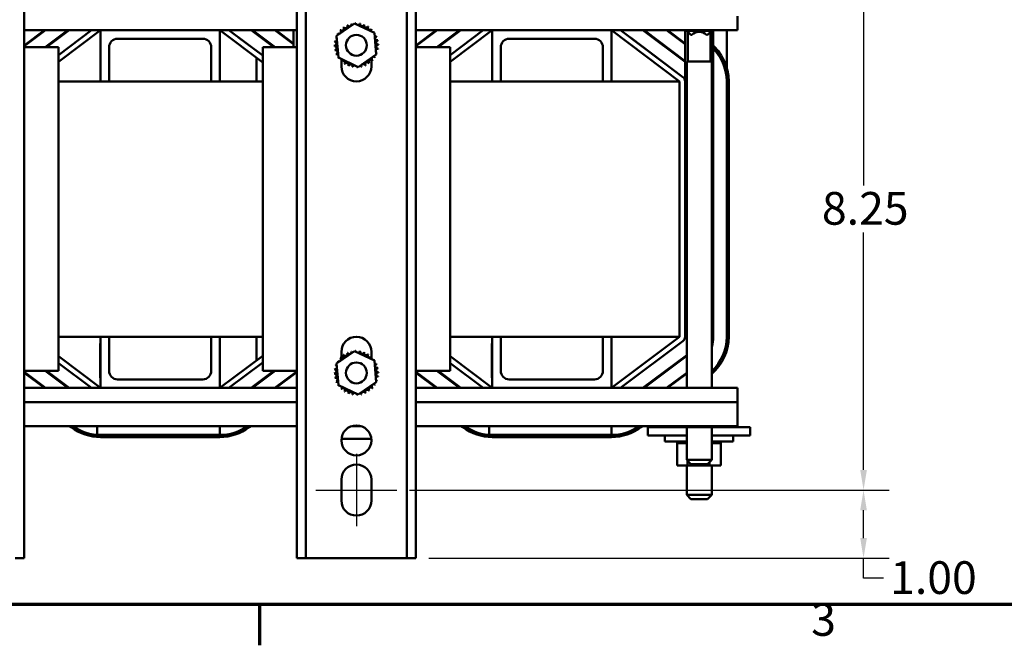
# Model space of a CAD drawing. Units: inches. Extents: x 1.5 to 64.5, y 0.7 to 50.3.
# Drawn here: x 13 to 27.4, y 0.9 to 10.1 of the extents above; entities that cross this region are included whole.
import ezdxf

# ---------------------------------------------------------------- set-up
doc = ezdxf.new("R2010")
doc.units = ezdxf.units.IN
doc.header["$LTSCALE"] = 3
doc.header["$MEASUREMENT"] = 0
doc.layers.get('0').update_dxf_attribs({"lineweight": 25})
for name, color, linetype, lineweight in [('Border (ANSI)', 7, 'Continuous', 70), ('Centerline (ANSI)', 7, 'Continuous', 25), ('Dimension (ANSI)', 7, 'Continuous', 25), ('Visible (ANSI)', 7, 'Continuous', 50)]:
    doc.layers.add(name, color=color, linetype=linetype, lineweight=lineweight)
doc.styles.add('Note Text (ANSI)', font='tahoma.ttf')
doc.dimstyles.new('Default (ANSI)', dxfattribs={"dimscale": 3, "dimtxt": 0.16, "dimasz": 0.098425, "dimexe": 0.125, "dimexo": 0.0625, "dimgap": 0.031496, "dimtad": 0, "dimtih": 1, "dimtoh": 1, "dimzin": 0, "dimdsep": 46, "dimtxsty": 'Note Text (ANSI)', "dimcen": 0.09, "dimdle": 0.393701, "dimclrd": 256, "dimclre": 256, "dimclrt": 256, "dimadec": 0, "dimazin": 1, "dimtfac": 0.75, "dimtofl": 0, "dimtmove": 0, "dimatfit": 3, "dimfxl": 1, "dimtolj": 1, "dimtzin": 4, "dimlwd": -1, "dimlwe": -1, "dimarcsym": 0})

# ---------------------------------------------------------------- blocks, each defined once
blk = doc.blocks.new('Borders Default Border')
at = {"layer": 'Border (ANSI)'}
blk.add_line((5.5, 0.5), (5.5, 0.3), dxfattribs=at)
at = {"layer": 'Border (ANSI)', "flags": 128}
blk.add_lwpolyline([(0.75, 0.5), (0.75, 16.5), (21.25, 16.5), (21.25, 0.5), (0.75, 0.5)], dxfattribs=at)
at = {"layer": 'Border (ANSI)', "insert": (8.2002, 0.2966), "char_height": 0.16, "attachment_point": 7, "style": 'Note Text (ANSI)'}
blk.add_mtext('3', dxfattribs=at)
blk = doc.blocks.new('*D27')
at = {"layer": 'Defpoints', "color": 0, "transparency": 16777216}
for p in [(18.519, 11.429), (18.519, 3.179), (25.369, 3.179)]:
    blk.add_point(p, dxfattribs=at)
at = {"layer": 'Dimension (ANSI)', "transparency": 16777216}
for p, q in [((18.706, 11.429), (25.744, 11.429)), ((25.369, 11.134), (25.369, 7.65)), ((25.369, 3.475), (25.369, 6.959)), ((18.706, 3.179), (25.744, 3.179))]:
    blk.add_line(p, q, dxfattribs=at)
for points in [[(25.32, 11.134), (25.418, 11.134), (25.369, 11.429)], [(25.32, 3.475), (25.418, 3.475), (25.369, 3.179)]]:
    blk.add_solid(points, dxfattribs=at)
at = {"layer": 'Dimension (ANSI)', "transparency": 16777216, "insert": (24.758, 7.555), "char_height": 0.48, "attachment_point": 1, "style": 'Note Text (ANSI)'}
blk.add_mtext('\\A1;8.25', dxfattribs=at)
blk = doc.blocks.new('*D28')
at = {"layer": 'Defpoints', "color": 0, "transparency": 16777216}
for p in [(18.519, 3.179), (25.369, 3.179), (18.799, 2.179)]:
    blk.add_point(p, dxfattribs=at)
at = {"layer": 'Dimension (ANSI)', "transparency": 16777216}
for p, q in [((18.706, 3.179), (25.744, 3.179)), ((25.369, 2.475), (25.369, 2.884)), ((18.986, 2.179), (25.744, 2.179)), ((25.369, 1.884), (25.369, 2.179)), ((25.664, 1.884), (25.369, 1.884))]:
    blk.add_line(p, q, dxfattribs=at)
for points in [[(25.32, 2.884), (25.418, 2.884), (25.369, 3.179)], [(25.32, 2.475), (25.418, 2.475), (25.369, 2.179)]]:
    blk.add_solid(points, dxfattribs=at)
at = {"layer": 'Dimension (ANSI)', "transparency": 16777216, "insert": (25.759, 2.134), "char_height": 0.48, "attachment_point": 1, "style": 'Note Text (ANSI)'}
blk.add_mtext('\\A1;1.00', dxfattribs=at)

msp = doc.modelspace()

# ---------------------------------------------------------------- linework, layer by layer
at = {"layer": 'Centerline (ANSI)', "linetype": 'Continuous'}
for p, q in [((17.924, 3.709), (17.924, 2.649)), ((17.329, 3.179), (18.519, 3.179))]:
    msp.add_line(p, q, dxfattribs=at)
at = {"layer": 'Visible (ANSI)'}
for p, q in [((13.049, 12.425), (13.049, 2.179)), ((17.049, 2.179), (17.049, 12.425)), ((17.183, 12.425), (17.183, 2.179)), ((18.665, 2.179), (18.665, 12.425)), ((18.799, 12.425), (18.799, 2.179)), ((23.519, 10.137), (23.519, 9.929)), ((17.634, 9.847), (17.898, 10.029)), ((17.898, 10.029), (18.188, 9.891)), ((14.169, 9.929), (13.049, 9.929)), ((13.049, 9.694), (13.362, 9.929)), ((13.345, 9.929), (13.049, 9.707)), ((13.69, 9.929), (13.357, 9.679)), ((13.374, 9.679), (13.707, 9.929)), ((13.549, 9.464), (14.169, 9.929)), ((14.035, 9.929), (13.549, 9.564)), ((14.169, 9.179), (14.169, 9.929)), ((14.169, 9.929), (15.919, 9.929)), ((17.049, 9.929), (15.919, 9.929)), ((15.919, 9.929), (15.919, 9.179)), ((15.919, 9.929), (16.549, 9.457)), ((16.549, 9.557), (16.052, 9.929)), ((16.38, 9.929), (16.714, 9.679)), ((16.73, 9.679), (16.397, 9.929)), ((16.725, 9.929), (16.999, 9.724)), ((16.999, 9.737), (16.742, 9.929)), ((16.999, 9.679), (16.999, 9.929)), ((17.66, 9.528), (17.634, 9.847)), ((18.188, 9.891), (18.213, 9.572)), ((19.919, 9.929), (18.799, 9.929)), ((18.799, 9.694), (19.112, 9.929)), ((19.095, 9.929), (18.799, 9.707)), ((19.44, 9.929), (19.107, 9.679)), ((19.124, 9.679), (19.457, 9.929)), ((19.299, 9.464), (19.919, 9.929)), ((19.785, 9.929), (19.299, 9.564)), ((19.919, 9.179), (19.919, 9.929)), ((19.919, 9.929), (21.669, 9.929)), ((23.519, 9.929), (21.669, 9.929)), ((21.669, 9.929), (21.669, 9.179)), ((21.669, 9.929), (22.669, 9.179)), ((22.717, 9.243), (21.802, 9.929)), ((22.13, 9.929), (22.749, 9.466)), ((22.749, 9.478), (22.147, 9.929)), ((22.475, 9.929), (22.749, 9.724)), ((22.749, 9.737), (22.492, 9.929)), ((22.749, 9.179), (22.749, 9.929)), ((22.773, 9.929), (22.773, 9.923)), ((23.14, 9.923), (22.773, 9.923)), ((22.833, 9.863), (22.773, 9.923)), ((22.791, 9.471), (22.791, 9.905)), ((22.833, 9.863), (22.847, 9.863)), ((23.066, 9.863), (23.08, 9.863)), ((23.08, 9.863), (23.14, 9.923)), ((23.121, 9.471), (23.121, 9.905)), ((23.14, 9.929), (23.14, 9.923)), ((23.153, 9.714), (23.153, 9.929)), ((23.163, 9.705), (23.163, 9.929)), ((23.36, 9.385), (23.36, 9.929)), ((13.089, 9.724), (13.089, 9.737)), ((15.669, 9.804), (14.419, 9.804)), ((16.549, 9.557), (16.196, 9.822)), ((18.839, 9.724), (18.839, 9.737)), ((21.419, 9.804), (20.169, 9.804)), ((22.717, 9.243), (21.946, 9.822)), ((13.049, 9.679), (13.549, 9.679)), ((13.549, 9.679), (13.549, 4.929)), ((14.294, 9.679), (14.294, 9.179)), ((15.794, 9.179), (15.794, 9.679)), ((16.459, 9.624), (16.459, 9.624)), ((16.549, 9.679), (17.049, 9.679)), ((16.549, 4.929), (16.549, 9.679)), ((18.213, 9.572), (17.949, 9.39)), ((18.799, 9.679), (19.299, 9.679)), ((19.299, 9.679), (19.299, 4.929)), ((20.044, 9.679), (20.044, 9.179)), ((21.544, 9.179), (21.544, 9.679)), ((23.153, 9.179), (23.153, 9.673)), ((23.163, 9.179), (23.163, 9.663)), ((16.459, 9.179), (16.459, 9.524)), ((17.949, 9.39), (17.66, 9.528)), ((17.704, 9.479), (17.704, 9.507)), ((17.704, 9.399), (17.704, 9.474)), ((18.144, 9.495), (18.144, 9.399)), ((23.14, 9.471), (22.773, 9.471)), ((22.773, 9.471), (22.773, 4.679)), ((23.14, 9.471), (23.14, 4.679)), ((16.549, 9.179), (13.549, 9.179)), ((22.669, 9.179), (19.299, 9.179)), ((22.669, 5.429), (22.669, 9.179)), ((22.749, 9.179), (22.749, 5.429)), ((22.749, 5.429), (22.749, 9.179)), ((23.153, 5.429), (23.153, 9.179)), ((23.163, 9.179), (23.163, 5.429)), ((23.36, 9.179), (23.36, 5.429)), ((23.39, 5.429), (23.39, 9.179)), ((13.549, 5.429), (16.549, 5.429)), ((14.169, 5.429), (14.169, 4.679)), ((14.294, 4.929), (14.294, 5.429)), ((15.794, 5.429), (15.794, 4.929)), ((15.919, 4.679), (15.919, 5.429)), ((16.459, 5.084), (16.459, 5.429)), ((19.299, 5.429), (22.669, 5.429)), ((19.919, 5.429), (19.919, 4.679)), ((20.044, 4.929), (20.044, 5.429)), ((21.544, 5.429), (21.544, 4.929)), ((21.669, 4.679), (21.669, 5.429)), ((22.669, 5.429), (21.669, 4.679)), ((22.717, 5.365), (21.802, 4.679)), ((21.802, 4.679), (22.717, 5.365)), ((14.169, 5.329), (14.164, 5.329)), ((14.164, 5.329), (14.164, 5.204)), ((14.164, 4.954), (14.164, 5.204)), ((17.634, 5.037), (17.898, 5.219)), ((17.704, 5.114), (17.704, 5.209)), ((17.898, 5.219), (18.188, 5.081)), ((18.144, 5.209), (18.144, 5.135)), ((19.919, 5.329), (19.914, 5.329)), ((19.914, 5.329), (19.914, 5.204)), ((19.914, 4.954), (19.914, 5.204)), ((14.169, 4.679), (13.549, 5.144)), ((16.549, 5.152), (15.919, 4.679)), ((18.144, 5.13), (18.144, 5.102)), ((18.188, 5.081), (18.213, 4.762)), ((19.919, 4.679), (19.299, 5.144)), ((22.13, 4.679), (22.773, 5.161)), ((22.773, 5.149), (22.147, 4.679)), ((13.549, 4.929), (13.049, 4.929)), ((13.362, 4.679), (13.049, 4.914)), ((13.357, 4.929), (13.69, 4.679)), ((13.707, 4.679), (13.374, 4.929)), ((13.549, 5.044), (14.035, 4.679)), ((14.164, 4.954), (14.164, 4.829)), ((16.549, 5.052), (16.052, 4.679)), ((16.052, 4.679), (16.549, 5.052)), ((16.38, 4.679), (16.714, 4.929)), ((16.73, 4.929), (16.397, 4.679)), ((16.459, 4.984), (16.459, 4.984)), ((17.049, 4.929), (16.549, 4.929)), ((16.725, 4.679), (17.049, 4.922)), ((17.66, 4.718), (17.634, 5.037)), ((19.299, 4.929), (18.799, 4.929)), ((19.112, 4.679), (18.799, 4.914)), ((19.107, 4.929), (19.44, 4.679)), ((19.457, 4.679), (19.124, 4.929)), ((19.299, 5.044), (19.785, 4.679)), ((19.914, 4.954), (19.914, 4.829)), ((13.049, 4.902), (13.345, 4.679)), ((14.169, 4.829), (14.164, 4.829)), ((15.669, 4.804), (14.419, 4.804)), ((17.049, 4.909), (16.742, 4.679)), ((18.799, 4.902), (19.095, 4.679)), ((19.919, 4.829), (19.914, 4.829)), ((21.419, 4.804), (20.169, 4.804)), ((22.475, 4.679), (22.773, 4.902)), ((22.773, 4.89), (22.492, 4.679)), ((13.049, 4.679), (14.169, 4.679)), ((14.169, 4.679), (15.919, 4.679)), ((15.919, 4.679), (17.049, 4.679)), ((17.949, 4.58), (17.66, 4.718)), ((18.213, 4.762), (17.949, 4.58)), ((18.799, 4.679), (19.919, 4.679)), ((19.919, 4.679), (21.669, 4.679)), ((21.669, 4.679), (23.519, 4.679)), ((23.519, 4.679), (23.519, 4.472)), ((13.049, 4.472), (17.049, 4.472)), ((18.799, 4.472), (23.519, 4.472)), ((23.519, 4.119), (23.519, 4.472)), ((13.049, 4.119), (17.049, 4.119)), ((13.714, 4.119), (13.736, 4.103)), ((14.121, 3.99), (14.121, 4.119)), ((15.919, 4.119), (15.919, 3.988)), ((16.351, 4.103), (16.374, 4.119)), ((17.858, 4.119), (17.989, 4.119)), ((18.799, 4.119), (23.519, 4.119)), ((19.464, 4.119), (19.486, 4.103)), ((19.871, 3.99), (19.871, 4.119)), ((21.669, 4.119), (21.669, 3.988)), ((22.101, 4.103), (22.124, 4.119)), ((22.204, 4.104), (22.204, 3.979)), ((22.454, 4.104), (22.204, 4.104)), ((22.454, 4.104), (22.633, 4.104)), ((22.633, 4.104), (22.633, 4.119)), ((22.633, 4.104), (22.799, 4.104)), ((22.773, 4.104), (22.773, 3.621)), ((22.799, 4.104), (22.799, 4.119)), ((22.799, 4.104), (23.12, 4.104)), ((23.12, 4.104), (23.12, 4.119)), ((23.12, 4.104), (23.274, 4.104)), ((23.14, 4.104), (23.14, 3.621)), ((23.274, 4.104), (23.274, 4.119)), ((23.274, 4.104), (23.454, 4.104)), ((23.704, 4.104), (23.454, 4.104)), ((23.704, 4.104), (23.704, 3.979)), ((15.919, 3.988), (14.169, 3.988)), ((14.169, 3.958), (15.919, 3.958)), ((18.142, 3.933), (17.705, 3.933)), ((21.669, 3.988), (19.919, 3.988)), ((19.919, 3.958), (21.669, 3.958)), ((22.454, 3.979), (22.204, 3.979)), ((22.45, 3.979), (22.45, 3.893)), ((22.454, 3.979), (22.773, 3.979)), ((23.14, 3.979), (23.454, 3.979)), ((23.704, 3.979), (23.454, 3.979)), ((23.457, 3.979), (23.457, 3.893)), ((22.773, 3.893), (22.45, 3.893)), ((22.632, 3.867), (22.632, 3.893)), ((22.632, 3.867), (22.632, 3.893)), ((22.632, 3.867), (22.644, 3.867)), ((22.632, 3.867), (22.632, 3.867)), ((22.633, 3.538), (22.633, 3.867)), ((22.644, 3.867), (22.644, 3.893)), ((22.644, 3.867), (22.644, 3.893)), ((22.644, 3.867), (22.667, 3.867)), ((22.644, 3.867), (22.644, 3.867)), ((22.667, 3.867), (22.667, 3.893)), ((22.669, 3.867), (22.667, 3.867)), ((22.669, 3.867), (22.669, 3.893)), ((22.669, 3.867), (22.702, 3.867)), ((22.702, 3.867), (22.702, 3.893)), ((22.704, 3.867), (22.702, 3.867)), ((22.704, 3.867), (22.704, 3.893)), ((22.704, 3.867), (22.746, 3.867)), ((22.746, 3.867), (22.746, 3.893)), ((22.749, 3.867), (22.746, 3.867)), ((22.749, 3.867), (22.749, 3.893)), ((22.749, 3.867), (22.768, 3.867)), ((22.773, 3.867), (22.768, 3.867)), ((23.457, 3.893), (23.14, 3.893)), ((23.14, 3.867), (23.156, 3.867)), ((23.156, 3.867), (23.156, 3.893)), ((23.159, 3.867), (23.156, 3.867)), ((23.159, 3.867), (23.159, 3.893)), ((23.159, 3.867), (23.202, 3.867)), ((23.202, 3.867), (23.202, 3.893)), ((23.203, 3.867), (23.202, 3.867)), ((23.203, 3.867), (23.203, 3.893)), ((23.203, 3.867), (23.237, 3.867)), ((23.237, 3.867), (23.237, 3.893)), ((23.239, 3.867), (23.237, 3.867)), ((23.239, 3.867), (23.239, 3.893)), ((23.239, 3.867), (23.262, 3.867)), ((23.262, 3.867), (23.262, 3.893)), ((23.263, 3.867), (23.262, 3.867)), ((23.263, 3.867), (23.263, 3.893)), ((23.263, 3.867), (23.275, 3.867)), ((23.274, 3.538), (23.274, 3.867)), ((23.275, 3.867), (23.275, 3.893)), ((23.275, 3.867), (23.275, 3.893)), ((23.275, 3.867), (23.275, 3.893)), ((23.275, 3.867), (23.275, 3.867)), ((23.275, 3.867), (23.275, 3.867)), ((22.773, 3.621), (23.14, 3.621)), ((22.833, 3.561), (22.773, 3.621)), ((23.08, 3.561), (23.14, 3.621)), ((22.633, 3.538), (22.787, 3.538)), ((22.773, 3.538), (22.773, 3.107)), ((22.787, 3.538), (22.787, 3.607)), ((22.787, 3.538), (23.108, 3.538)), ((23.08, 3.561), (22.833, 3.561)), ((23.108, 3.538), (23.108, 3.59)), ((23.108, 3.538), (23.274, 3.538)), ((23.14, 3.538), (23.14, 3.107)), ((17.704, 3.024), (17.704, 3.334)), ((18.144, 3.334), (18.144, 3.024)), ((22.773, 3.107), (23.14, 3.107)), ((22.833, 3.047), (22.773, 3.107)), ((23.08, 3.047), (22.833, 3.047)), ((23.08, 3.047), (23.14, 3.107)), ((13.049, 2.179), (12.915, 2.179)), ((17.183, 2.179), (17.049, 2.179)), ((17.183, 2.179), (17.317, 2.179)), ((18.531, 2.179), (17.317, 2.179)), ((18.531, 2.179), (18.665, 2.179)), ((18.799, 2.179), (18.665, 2.179))]:
    msp.add_line(p, q, dxfattribs=at)
for centre, radius in [((17.924, 9.709), 0.153), ((17.924, 4.899), 0.153), ((17.924, 3.909), 0.22)]:
    msp.add_circle(centre, radius, dxfattribs=at)
for centre, radius, start, end in [((17.924, 9.709), 0.323, 125.1326, 125.6795), ((17.763, 9.99), 0.0302, 212.4568, 27.1052), ((17.924, 9.709), 0.323, 113.8826, 114.4295), ((17.821, 10.016), 0.0302, 201.2068, 15.8552), ((17.924, 9.709), 0.323, 102.6326, 103.1795), ((17.883, 10.03), 0.0302, 189.9568, 233.5482), ((17.883, 10.03), 0.0302, 345.562, 4.6052), ((17.924, 9.709), 0.323, 91.3826, 91.9295), ((17.946, 10.032), 0.0302, 178.7068, 204.5292), ((17.946, 10.032), 0.0302, 284.4893, 353.3552), ((17.924, 9.709), 0.323, 80.1326, 80.6795), ((18.008, 10.021), 0.0302, 167.4568, 342.1052), ((17.924, 9.709), 0.323, 68.8826, 69.4295), ((18.068, 9.999), 0.0302, 156.2068, 330.8552), ((18.121, 9.965), 0.0302, 144.9568, 319.6052), ((17.924, 9.709), 0.323, 57.6326, 58.1795), ((17.924, 9.709), 0.323, 147.6326, 148.1795), ((17.634, 9.853), 0.0302, 24.8275, 60.8552), ((17.668, 9.907), 0.0302, 234.9568, 49.6052), ((17.924, 9.709), 0.323, 136.3826, 136.9295), ((17.711, 9.953), 0.0302, 223.7068, 38.3552), ((18.167, 9.922), 0.0302, 133.7068, 193.2882), ((17.924, 9.709), 0.323, 46.3826, 46.9295), ((18.167, 9.922), 0.0302, 295.7303, 308.3552), ((18.204, 9.87), 0.0302, 122.4568, 131.2502), ((17.924, 9.709), 0.323, 35.1326, 35.6795), ((18.204, 9.87), 0.0302, 245.3028, 297.1052), ((18.23, 9.812), 0.0302, 111.2068, 285.8552), ((17.924, 9.709), 0.323, 23.8826, 24.4295), ((22.956, 9.74), 0.165, 48.4593, 131.5407), ((14.419, 9.679), 0.125, 90, 180), ((15.669, 9.679), 0.125, 0, 90), ((17.601, 9.732), 0.0302, 268.7068, 83.3552), ((17.924, 9.709), 0.323, 181.3826, 181.9295), ((17.603, 9.668), 0.0302, 279.9568, 94.6052), ((17.612, 9.794), 0.0302, 257.4568, 336.682), ((17.924, 9.709), 0.323, 170.1326, 170.6795), ((17.924, 9.709), 0.323, 158.8826, 159.4295), ((17.612, 9.794), 0.0302, 32.3365, 72.1052), ((17.634, 9.853), 0.0302, 246.2068, 273.6682), ((18.244, 9.75), 0.0302, 99.9568, 274.6052), ((18.246, 9.687), 0.0302, 88.7068, 263.3552), ((17.924, 9.709), 0.323, 12.6326, 13.1795), ((17.924, 9.709), 0.323, 1.3826, 1.9295), ((20.169, 9.679), 0.125, 90, 180), ((21.419, 9.679), 0.125, 0, 90), ((22.669, 9.179), 0.721, 0.0001, 51.1268), ((22.669, 9.179), 0.691, 0.0001, 49.092), ((17.924, 9.709), 0.323, 192.6326, 193.1795), ((17.617, 9.607), 0.0302, 291.2068, 105.8552), ((17.924, 9.709), 0.323, 203.8826, 204.4295), ((17.643, 9.549), 0.0302, 65.3028, 117.1052), ((18.179, 9.512), 0.0302, 54.9568, 229.6052), ((18.213, 9.565), 0.0302, 204.8275, 240.8552), ((18.235, 9.625), 0.0302, 77.4568, 156.682), ((18.235, 9.625), 0.0302, 212.3365, 252.1052), ((18.213, 9.565), 0.0302, 66.2068, 93.6682), ((17.924, 9.709), 0.323, 338.8826, 339.4295), ((17.924, 9.709), 0.323, 350.1326, 350.6795), ((17.643, 9.549), 0.0302, 302.4568, 311.2502), ((17.924, 9.709), 0.323, 215.1326, 215.6795), ((17.68, 9.497), 0.0302, 115.7303, 128.3552), ((17.68, 9.497), 0.0302, 313.7068, 13.2882), ((17.924, 9.709), 0.323, 226.3826, 226.9295), ((17.726, 9.454), 0.0302, 324.9568, 139.6052), ((17.924, 9.399), 0.22, 180, 0), ((17.924, 9.709), 0.323, 237.6326, 238.1795), ((17.78, 9.42), 0.0302, 336.2068, 150.8552), ((17.924, 9.709), 0.323, 248.8826, 249.4295), ((17.839, 9.398), 0.0302, 347.4568, 162.1052), ((17.901, 9.387), 0.0302, 104.4893, 173.3552), ((17.901, 9.387), 0.0302, 358.7068, 24.5292), ((17.965, 9.389), 0.0302, 165.562, 184.6052), ((17.965, 9.389), 0.0302, 9.9568, 53.5482), ((18.026, 9.403), 0.0302, 21.2068, 195.8552), ((18.084, 9.429), 0.0302, 32.4568, 207.1052), ((17.924, 9.709), 0.323, 293.8826, 294.4295), ((18.136, 9.466), 0.0302, 43.7068, 218.3552), ((17.924, 9.709), 0.323, 305.1326, 305.6795), ((17.924, 9.709), 0.323, 316.3826, 316.9295), ((17.924, 9.709), 0.323, 327.6326, 328.1795), ((17.924, 9.709), 0.323, 260.1326, 260.6795), ((17.924, 9.709), 0.323, 271.3826, 271.9295), ((17.924, 9.709), 0.323, 282.6326, 283.1795), ((22.669, 9.179), 0.494, 0.0001, 11.5481), ((22.669, 9.179), 0.08, 0.0001, 53.1303), ((22.669, 9.179), 0.08, 0, 53.1301), ((17.924, 5.209), 0.22, 0, 180), ((22.669, 5.429), 0.08, 306.87, 0.0001), ((22.669, 5.429), 0.08, 306.8699, 0), ((22.669, 5.429), 0.494, 342.4453, 0.0001), ((22.669, 5.429), 0.484, 346.6874, 0.0001), ((22.669, 5.429), 0.691, 312.9698, 0.0001), ((22.669, 5.429), 0.721, 310.7872, 0.0001), ((17.821, 5.206), 0.0302, 201.2068, 15.8552), ((17.924, 4.899), 0.323, 102.6326, 103.1795), ((17.883, 5.22), 0.0302, 189.9568, 233.5482), ((17.883, 5.22), 0.0302, 345.562, 4.6052), ((17.924, 4.899), 0.323, 91.3826, 91.9295), ((17.946, 5.222), 0.0302, 178.7068, 204.5292), ((17.946, 5.222), 0.0302, 284.4893, 353.3552), ((17.924, 4.899), 0.323, 80.1326, 80.6795), ((18.008, 5.211), 0.0302, 167.4568, 342.1052), ((17.924, 4.899), 0.323, 147.6326, 148.1795), ((17.634, 5.043), 0.0302, 24.8275, 60.8552), ((17.668, 5.097), 0.0302, 234.9568, 49.6052), ((17.924, 4.899), 0.323, 136.3826, 136.9295), ((17.711, 5.143), 0.0302, 223.7068, 38.3552), ((17.924, 4.899), 0.323, 125.1326, 125.6795), ((17.763, 5.18), 0.0302, 212.4568, 27.1052), ((17.924, 4.899), 0.323, 113.8826, 114.4295), ((17.924, 4.899), 0.323, 68.8826, 69.4295), ((18.068, 5.189), 0.0302, 156.2068, 330.8552), ((18.121, 5.155), 0.0302, 144.9568, 319.6052), ((17.924, 4.899), 0.323, 57.6326, 58.1795), ((18.167, 5.112), 0.0302, 133.7068, 193.2882), ((17.924, 4.899), 0.323, 46.3826, 46.9295), ((18.167, 5.112), 0.0302, 295.7303, 308.3552), ((18.204, 5.06), 0.0302, 122.4568, 131.2502), ((17.924, 4.899), 0.323, 35.1326, 35.6795), ((14.419, 4.929), 0.125, 180, 270), ((15.669, 4.929), 0.125, 270, 0), ((17.601, 4.922), 0.0302, 268.7068, 83.3552), ((17.612, 4.984), 0.0302, 257.4568, 336.682), ((17.924, 4.899), 0.323, 170.1326, 170.6795), ((17.924, 4.899), 0.323, 158.8826, 159.4295), ((17.612, 4.984), 0.0302, 32.3365, 72.1052), ((17.634, 5.043), 0.0302, 246.2068, 273.6682), ((18.204, 5.06), 0.0302, 245.3028, 297.1052), ((18.23, 5.002), 0.0302, 111.2068, 285.8552), ((18.244, 4.94), 0.0302, 99.9568, 274.6052), ((17.924, 4.899), 0.323, 23.8826, 24.4295), ((17.924, 4.899), 0.323, 12.6326, 13.1795), ((20.169, 4.929), 0.125, 180, 270), ((21.419, 4.929), 0.125, 270, 0), ((17.924, 4.899), 0.323, 181.3826, 181.9295), ((17.603, 4.858), 0.0302, 279.9568, 94.6052), ((17.924, 4.899), 0.323, 192.6326, 193.1795), ((17.617, 4.797), 0.0302, 291.2068, 105.8552), ((18.235, 4.815), 0.0302, 77.4568, 156.682), ((18.235, 4.815), 0.0302, 212.3365, 252.1052), ((18.213, 4.755), 0.0302, 66.2068, 93.6682), ((18.246, 4.877), 0.0302, 88.7068, 263.3552), ((17.924, 4.899), 0.323, 338.8826, 339.4295), ((17.924, 4.899), 0.323, 350.1326, 350.6795), ((17.924, 4.899), 0.323, 1.3826, 1.9295), ((17.924, 4.899), 0.323, 203.8826, 204.4295), ((17.643, 4.739), 0.0302, 65.3028, 117.1052), ((17.643, 4.739), 0.0302, 302.4568, 311.2502), ((17.924, 4.899), 0.323, 215.1326, 215.6795), ((17.68, 4.687), 0.0302, 115.7303, 128.3552), ((17.68, 4.687), 0.0302, 313.7068, 13.2882), ((17.924, 4.899), 0.323, 226.3826, 226.9295), ((17.726, 4.644), 0.0302, 324.9568, 139.6052), ((17.924, 4.899), 0.323, 237.6326, 238.1795), ((17.78, 4.61), 0.0302, 336.2068, 150.8552), ((18.084, 4.619), 0.0302, 32.4568, 207.1052), ((18.136, 4.656), 0.0302, 43.7068, 218.3552), ((17.924, 4.899), 0.323, 305.1326, 305.6795), ((18.179, 4.702), 0.0302, 54.9568, 229.6052), ((17.924, 4.899), 0.323, 316.3826, 316.9295), ((18.213, 4.755), 0.0302, 204.8275, 240.8552), ((17.924, 4.899), 0.323, 327.6326, 328.1795), ((17.924, 4.899), 0.323, 248.8826, 249.4295), ((17.839, 4.588), 0.0302, 347.4568, 162.1052), ((17.924, 4.899), 0.323, 260.1326, 260.6795), ((17.901, 4.577), 0.0302, 104.4893, 173.3552), ((17.901, 4.577), 0.0302, 358.7068, 24.5292), ((17.924, 4.899), 0.323, 271.3826, 271.9295), ((17.965, 4.579), 0.0302, 165.562, 184.6052), ((17.965, 4.579), 0.0302, 9.9568, 53.5482), ((17.924, 4.899), 0.323, 282.6326, 283.1795), ((18.026, 4.593), 0.0302, 21.2068, 195.8552), ((17.924, 4.899), 0.323, 293.8826, 294.4295), ((14.169, 4.679), 0.721, 233.1303, 270), ((14.169, 4.679), 0.691, 234.1373, 270), ((15.919, 4.679), 0.691, 270, 305.8627), ((15.919, 4.679), 0.721, 270, 306.87), ((19.919, 4.679), 0.721, 233.1303, 270), ((19.919, 4.679), 0.691, 234.1373, 270), ((21.669, 4.679), 0.691, 270, 305.8627), ((21.669, 4.679), 0.721, 270, 306.87), ((17.924, 3.334), 0.22, 0, 180), ((17.924, 3.024), 0.22, 180, 360)]:
    msp.add_arc(centre, radius, start, end, dxfattribs=at)

# ---------------------------------------------------------------- block references
at = {"xscale": 3, "yscale": 3, "zscale": 3}
msp.add_blockref('Borders Default Border', (0, 0), dxfattribs=at)

# ---------------------------------------------------------------- dimensions: what is measured, and where the dimension line sits
at = {"layer": 'Dimension (ANSI)'}
for p1, override, picture, middle in [((18.519, 11.429), {"dimgap": 0.031496, "dimdec": 2, "dimtol": 0, "dimlim": 0, "dimtp": 0, "dimtm": 0, "dimtdec": 2, "dimatfit": 1}, '*D27', (25.369, 7.304)), ((18.799, 2.179), {"dimgap": 0.031496, "dimdec": 2, "dimtol": 0, "dimlim": 0, "dimtp": 0, "dimtm": 0, "dimtdec": 2, "dimtmove": 1, "dimatfit": 2}, '*D28', (25.382, 1.921))]:
    dim = msp.add_linear_dim(base=(25.369, 3.179), p1=p1, p2=(18.519, 3.179), angle=90, dimstyle='Default (ANSI)', override=override, dxfattribs=at)
    dim.commit()
    dim.dimension.update_dxf_attribs({"geometry": picture, "text_midpoint": middle, "dimtype": 160})

doc.saveas('drawing.dxf')
